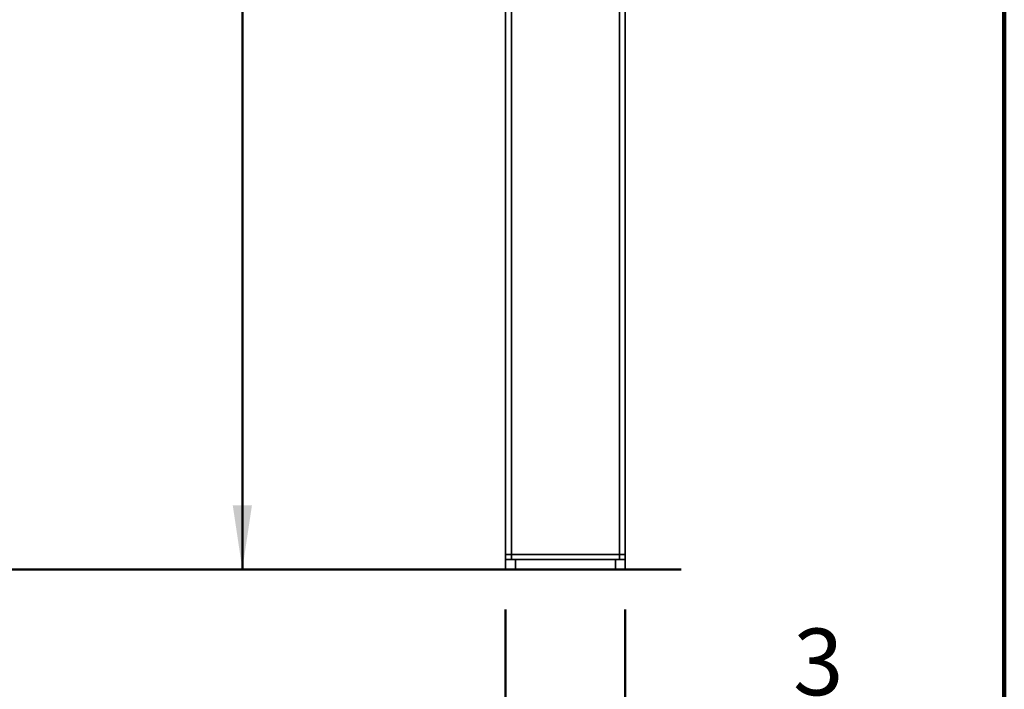
# Model space of a CAD drawing. Units: inches. Extents: x 0.2 to 8.4, y 0.1 to 10.9.
# Drawn here: x 6.9 to 8.4, y 1.1 to 2.2 of the extents above; entities that cross this region are included whole.
import ezdxf

# ---------------------------------------------------------------- set-up
doc = ezdxf.new("R2010")
doc.units = ezdxf.units.IN
doc.header["$MEASUREMENT"] = 0
doc.layers.add('WALL', color=7, linetype='Continuous', lineweight=50)
doc.styles.add('SLDTEXTSTYLE0', font='TXT', dxfattribs={"width": 0.605})
doc.dimstyles.new('SLDDIMSTYLE1', dxfattribs={"dimtxt": 0.101115, "dimasz": 0.1, "dimexe": 0, "dimexo": 0.0625, "dimgap": 0.025279, "dimtad": 0, "dimtih": 1, "dimtoh": 1, "dimdec": 6, "dimlfac": 16, "dimrnd": 1e-09, "dimzin": 12, "dimdsep": 46, "dimlunit": 5, "dimtxsty": 'SLDTEXTSTYLE0', "dimsah": 1, "dimcen": 0.09, "dimadec": 0, "dimazin": 3, "dimtfac": 1, "dimtdec": 3, "dimtofl": 0, "dimtmove": 0, "dimatfit": 3, "dimfxl": 0, "dimfrac": 2, "dimtolj": 1, "dimtzin": 12, "dimarcsym": 0})
doc.dimstyles.new('SLDDIMSTYLE3', dxfattribs={"dimtxt": 0.101115, "dimasz": 0.1, "dimexe": 0, "dimexo": 0.0625, "dimgap": 0.025279, "dimtad": 0, "dimtih": 1, "dimtoh": 1, "dimlfac": 16, "dimrnd": 1e-09, "dimzin": 12, "dimdsep": 46, "dimlunit": 5, "dimtxsty": 'SLDTEXTSTYLE0', "dimsah": 1, "dimcen": 0.09, "dimadec": 0, "dimazin": 3, "dimtfac": 1, "dimtdec": 3, "dimtmove": 0, "dimatfit": 0, "dimfxl": 0, "dimfrac": 2, "dimtolj": 1, "dimtzin": 12, "dimarcsym": 0})

# ---------------------------------------------------------------- blocks, each defined once
blk = doc.blocks.new('_D_21')
at = {"layer": 'WALL'}
for p, q in [((7.6183, 1.2671), (7.6183, 0.9546)), ((7.8058, 1.2671), (7.8058, 0.9546)), ((7.6183, 1.0796), (7.3683, 1.0796)), ((7.8058, 1.0796), (7.8983, 1.0796)), ((8.0295, 1.0796), (7.9948, 1.0796)), ((7.9948, 1.0796), (7.9948, 0.9243)), ((8.1838, 1.0796), (8.2185, 1.0796)), ((8.2185, 1.0796), (8.2185, 0.9243)), ((7.9948, 0.9243), (8.0295, 0.9243)), ((8.2185, 0.9243), (8.1838, 0.9243))]:
    blk.add_line(p, q, dxfattribs=at)
for points in [[(7.6183, 1.0796), (7.5183, 1.0946), (7.5183, 1.0646)], [(7.8058, 1.0796), (7.9058, 1.0646), (7.9058, 1.0946)]]:
    blk.add_solid(points, dxfattribs=at)
at = {"layer": 'WALL', "attachment_point": 1, "style": 'SLDTEXTSTYLE0'}
for s, insert, char_height in [('3', (8.0681, 1.237), 0.1042), ('76', (8.0295, 1.0586), 0.10417)]:
    blk.add_mtext(s, dxfattribs=dict(at, insert=insert, char_height=char_height))
blk = doc.blocks.new('_D_22')
at = {"layer": 'WALL'}
for p, q in [((7.5558, 3.9702), (7.0819, 3.9702)), ((7.2069, 3.9702), (7.2069, 2.8283)), ((7.0526, 2.6499), (7.0179, 2.6499)), ((7.0179, 2.6499), (7.0179, 2.4946)), ((7.3613, 2.6499), (7.396, 2.6499)), ((7.396, 2.6499), (7.396, 2.4946)), ((7.0179, 2.4946), (7.0526, 2.4946)), ((7.396, 2.4946), (7.3613, 2.4946)), ((7.2069, 1.3296), (7.2069, 2.4715)), ((7.5558, 1.3296), (7.0819, 1.3296))]:
    blk.add_line(p, q, dxfattribs=at)
for points in [[(7.2069, 3.9702), (7.1919, 3.8702), (7.2219, 3.8702)], [(7.2069, 1.3296), (7.2219, 1.4296), (7.1919, 1.4296)]]:
    blk.add_solid(points, dxfattribs=at)
at = {"layer": 'WALL', "char_height": 0.10417, "attachment_point": 1, "style": 'SLDTEXTSTYLE0'}
for s, insert in [('42 1/4', (7.014, 2.8073)), ('1073', (7.0526, 2.6289))]:
    blk.add_mtext(s, dxfattribs=dict(at, insert=insert))

msp = doc.modelspace()

# ---------------------------------------------------------------- linework, layer by layer
at = {"color": 7, "linetype": 'Continuous', "lineweight": 100}
msp.add_line((8.3984375, 0.0625), (8.3984375, 10.9375), dxfattribs=at)
at = {"color": 7, "linetype": 'Continuous', "lineweight": 35}
for p, q in [((7.79642791, 3.97022234), (7.79642791, 1.35303474)), ((7.80580291, 3.97022234), (7.80580291, 1.35303474)), ((7.61830291, 2.50147223), (7.61830291, 1.35303474)), ((7.61830291, 1.35303474), (7.62767791, 1.35303474)), ((7.61830291, 1.32959724), (7.61830291, 1.34522224)), ((7.61830291, 1.34522224), (7.63392791, 1.34522224)), ((7.62767791, 1.35303474), (7.79642791, 1.35303474)), ((7.62767791, 1.35303474), (7.62767791, 1.34522224)), ((7.63392791, 1.34522224), (7.63392791, 1.32959724)), ((7.63392791, 1.34522224), (7.79017792, 1.34522224)), ((7.79017792, 1.32959724), (7.79017792, 1.34522224)), ((7.79017792, 1.34522224), (7.80580291, 1.34522224)), ((7.79642791, 1.35303474), (7.80580291, 1.35303474)), ((7.79642791, 1.35303474), (7.79642791, 1.34522224)), ((7.80580291, 1.34522224), (7.80580291, 1.32959724)), ((7.63392791, 1.32959724), (7.61830291, 1.32959724)), ((7.63392791, 1.32959724), (7.79017792, 1.32959724)), ((7.80580291, 1.32959724), (7.79017792, 1.32959724))]:
    msp.add_line(p, q, dxfattribs=at)
at = {"color": 8, "linetype": 'Continuous', "lineweight": 35}
msp.add_line((7.62767791, 2.51026919), (7.62767791, 1.35303474), dxfattribs=at)
at = {"color": 7, "linetype": 'Continuous', "lineweight": 35}
for points, knots in [([(7.61830291, 1.34522224), (7.61830291, 1.3460989), (7.61830291, 1.34785501), (7.61830291, 1.34995724), (7.61830291, 1.35151554), (7.61830291, 1.3524156), (7.61830291, 1.35294262), (7.61830291, 1.35300378), (7.61830291, 1.35303474)], [0, 0, 0, 0, 0.2480041214, 0.4967998384, 0.6458050251, 0.7966911982, 0.8970746258, 1, 1, 1, 1]), ([(7.80580291, 1.35303474), (7.80580291, 1.35300479), (7.80580291, 1.35294403), (7.80580291, 1.35230888), (7.80580291, 1.35093589), (7.80580291, 1.34846), (7.80580291, 1.34643948), (7.80580291, 1.34522224)], [0, 0, 0, 0, 0.10108246614, 0.20506272914, 0.42680316317, 0.6546829426, 1, 1, 1, 1])]:
    msp.add_open_spline(points, degree=3, knots=knots, dxfattribs=at)
at = {"layer": 'WALL'}
msp.add_line((0.48599888, 1.32959724), (7.89334171, 1.32959724), dxfattribs=at)

# ---------------------------------------------------------------- dimensions: what is measured, and where the dimension line sits
for base, p1, p2, angle, dimstyle, picture, middle in [((7.20694964, 1.32959724), (7.61830291, 3.97022224), (7.61830291, 1.32959724), 90, 'SLDDIMSTYLE1', '_D_22', (7.20694964, 2.64990974)), ((7.80580291, 1.07959724), (7.61830291, 1.32959724), (7.80580291, 1.32959724), 0, 'SLDDIMSTYLE3', '_D_21', (8.10665523, 1.07959724))]:
    dim = msp.add_linear_dim(base=base, p1=p1, p2=p2, angle=angle, dimstyle=dimstyle, dxfattribs=at)
    dim.commit()
    dim.dimension.update_dxf_attribs({"geometry": picture, "text_midpoint": middle, "dimtype": 160})

doc.saveas('drawing.dxf')
